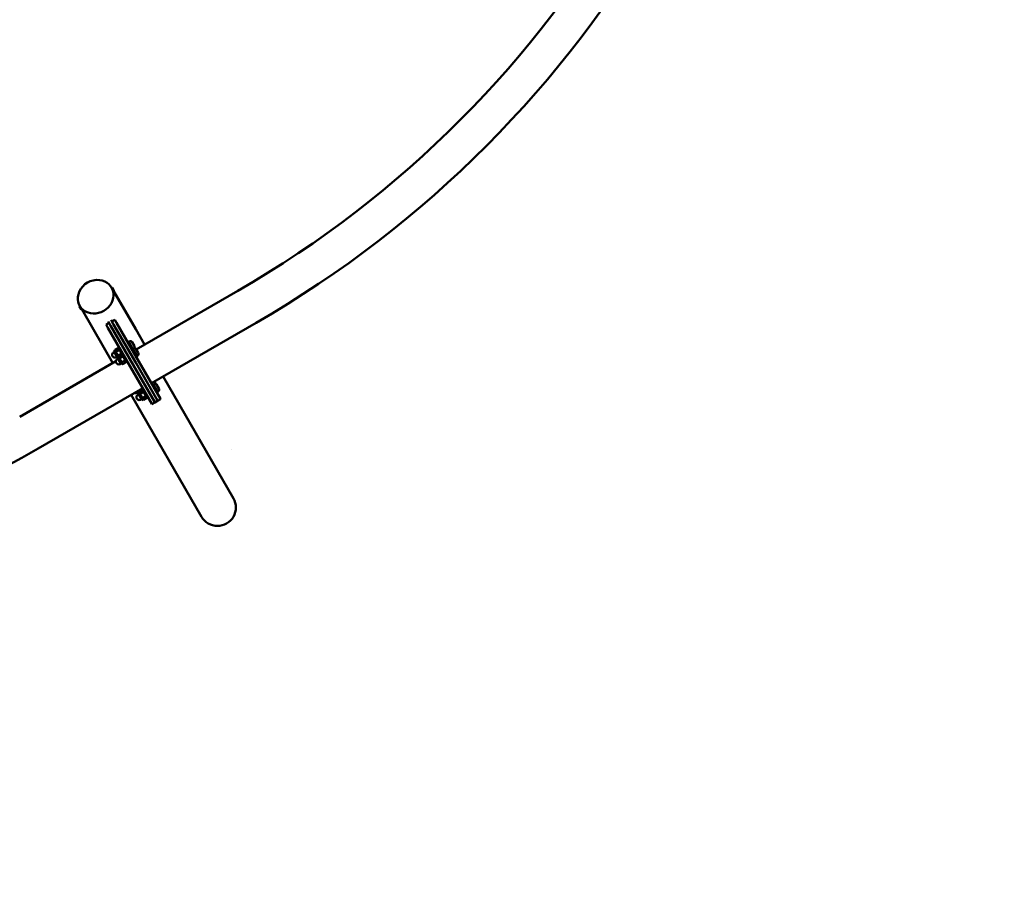
# Model space of a CAD drawing. Units: millimetres. Extents: x 11665 to 13109, y 6319 to 7834.
# Drawn here: x 12483 to 12721, y 6747 to 6956 of the extents above; entities that cross this region are included whole.
import ezdxf

# ---------------------------------------------------------------- set-up
doc = ezdxf.new("R2010")
doc.units = ezdxf.units.MM
doc.header["$LTSCALE"] = 10
doc.linetypes.add('ACAD_ISO03W100', pattern=[30, 12, -18])
doc.layers.add('Widoczne (ISO)', color=7, linetype='Continuous', lineweight=50)
doc.styles.get("Standard").update_dxf_attribs({"font": 'tahoma.ttf'})
doc.dimstyles.new('Karol 25', dxfattribs={"dimtxt": 25, "dimasz": 25, "dimexe": 0.18, "dimexo": 0.0625, "dimgap": 0.09, "dimtad": 1, "dimdec": 0, "dimzin": 0, "dimdsep": 46, "dimtxsty": 'Standard', "dimcen": 0.09, "dimadec": 0, "dimazin": 0, "dimtfac": 1, "dimtdec": 0, "dimtofl": 0, "dimtmove": 0, "dimatfit": 3, "dimfxl": 3, "dimfxlon": 1, "dimtolj": 1, "dimtzin": 0, "dimarcsym": 0})

# ---------------------------------------------------------------- blocks, each defined once
blk = doc.blocks.new('A$C11E44FB1')
at = {"layer": 'Widoczne (ISO)'}
for p, q in [((509.25, 81.36), (509.24, 81.35)), ((509.36, 81.13), (509.24, 81.35)), ((509.24, 81.35), (509.24, 81.35)), ((509.36, 81.13), (509.71, 80.53)), ((509.38, 81.32), (509.76, 80.67)), ((509.6, 80.73), (509.59, 80.72)), ((509.72, 80.54), (509.71, 80.53)), ((515.06, 71.27), (509.71, 80.53)), ((539.69, 80.53), (515.19, 66.38)), ((501.87, 76.12), (501.49, 76.77)), ((501.53, 76.9), (501.54, 76.91)), ((501.54, 76.9), (501.54, 76.91)), ((501.67, 76.69), (501.54, 76.9)), ((502.01, 76.09), (501.67, 76.69)), ((501.9, 76.28), (501.91, 76.29)), ((502, 76.08), (502.01, 76.09)), ((507.36, 66.83), (502.01, 76.09)), ((508.6, 72.78), (507.9, 72.38)), ((507.9, 72.38), (508.34, 71.62)), ((513.74, 62.26), (508.34, 71.62)), ((508.4, 73.11), (509.03, 72.02)), ((509.03, 72.02), (508.6, 72.78)), ((509.03, 72.02), (514.44, 62.66)), ((514.44, 62.66), (509.03, 72.02)), ((509.73, 72.42), (509.1, 73.51)), ((509.98, 73.58), (509.29, 73.18)), ((509.29, 73.18), (509.73, 72.42)), ((515.13, 63.06), (509.73, 72.42)), ((509.73, 72.42), (515.13, 63.06)), ((510.42, 72.82), (509.98, 73.58)), ((510.42, 72.82), (515.82, 63.46)), ((544.13, 72.83), (518.84, 58.23)), ((517.21, 67.55), (515.06, 71.27)), ((507.36, 66.83), (509.51, 63.1)), ((510.78, 66.73), (510.02, 66.3)), ((510.98, 67.04), (510.77, 66.91)), ((511.97, 64.84), (510.77, 66.91)), ((510.92, 66.65), (510.78, 66.73)), ((513.28, 68.36), (513.06, 68.24)), ((514.48, 66.29), (513.28, 68.36)), ((513.5, 68.32), (513.35, 68.23)), ((514.17, 68.13), (514.73, 67.18)), ((509.86, 65.79), (509.67, 65.68)), ((510.02, 66.14), (509.75, 65.98)), ((509.75, 65.98), (510.65, 64.42)), ((510.02, 66.14), (510.02, 66.3)), ((510.08, 66.03), (510.02, 66.14)), ((510.47, 65.36), (510.08, 66.03)), ((511.04, 66.28), (510.28, 65.85)), ((510.54, 64.61), (510.35, 64.5)), ((510.86, 64.68), (510.47, 65.36)), ((510.92, 64.58), (510.65, 64.42)), ((510.96, 64.51), (510.69, 64.35)), ((510.69, 64.35), (511.59, 62.79)), ((511.56, 65.38), (510.8, 64.95)), ((510.92, 64.58), (510.86, 64.68)), ((510.92, 64.58), (511.06, 64.5)), ((510.96, 64.51), (510.96, 64.55)), ((511.02, 64.4), (510.96, 64.51)), ((511.41, 63.73), (511.02, 64.4)), ((511.82, 64.93), (511.06, 64.5)), ((511.98, 64.66), (511.22, 64.22)), ((511.82, 65.09), (511.82, 64.93)), ((511.86, 65.03), (511.82, 65.05)), ((512.18, 64.96), (511.97, 64.84)), ((512.91, 63.21), (511.97, 64.84)), ((514.48, 66.29), (514.26, 66.16)), ((514.55, 66.5), (514.4, 66.41)), ((515.42, 64.66), (514.48, 66.29)), ((515.11, 66.51), (515.67, 65.55)), ((515.42, 64.66), (515.2, 64.53)), ((515.48, 64.87), (515.34, 64.79)), ((510.27, 63.54), (487.03, 50.13)), ((510.8, 64.16), (510.61, 64.05)), ((511.48, 62.98), (511.29, 62.87)), ((511.8, 63.05), (511.41, 63.73)), ((511.86, 62.95), (511.59, 62.79)), ((512.5, 63.76), (511.74, 63.32)), ((511.86, 62.95), (511.8, 63.05)), ((511.86, 62.95), (512, 62.87)), ((512.76, 63.31), (512, 62.87)), ((512.76, 63.47), (512.76, 63.31)), ((513.12, 63.33), (512.91, 63.21)), ((518.96, 53.22), (513.74, 62.26)), ((514.44, 62.66), (519.66, 53.62)), ((519.66, 53.62), (514.44, 62.66)), ((520.35, 54.02), (515.13, 63.06)), ((515.13, 63.06), (520.35, 54.02)), ((515.82, 63.46), (521.04, 54.42)), ((538.65, 30.42), (521.65, 59.85)), ((519.1, 58.16), (518.94, 58.06)), ((519.19, 58.12), (518.98, 57.99)), ((519.06, 58.35), (519.38, 57.8)), ((519.52, 57.88), (519.38, 57.8)), ((520.39, 56.04), (519.38, 57.8)), ((519.63, 58.68), (519.7, 58.56)), ((520.09, 57.89), (520.64, 56.93)), ((516.76, 57.03), (491.48, 42.43)), ((513.95, 55.4), (530.95, 25.97)), ((515.52, 55.99), (515.32, 55.88)), ((515.38, 56.23), (515.63, 55.8)), ((515.77, 55.54), (515.58, 55.43)), ((515.9, 55.96), (515.63, 55.8)), ((515.84, 56.06), (515.65, 56.38)), ((515.94, 55.89), (515.66, 55.73)), ((515.66, 55.73), (516.56, 54.17)), ((516.53, 56.76), (515.78, 56.33)), ((515.9, 55.96), (515.84, 56.06)), ((515.9, 55.96), (516.04, 55.88)), ((515.94, 55.89), (515.94, 55.93)), ((516, 55.79), (515.94, 55.89)), ((516.39, 55.11), (516, 55.79)), ((516.79, 56.31), (516.04, 55.88)), ((516.95, 56.04), (516.2, 55.6)), ((516.77, 54.44), (516.39, 55.11)), ((516.73, 56.58), (516.55, 56.9)), ((516.86, 56.86), (516.64, 56.74)), ((516.9, 56.79), (516.68, 56.67)), ((517.47, 55.14), (516.71, 54.7)), ((516.79, 56.48), (516.73, 56.58)), ((516.79, 56.48), (516.79, 56.31)), ((517.88, 54.59), (516.79, 56.48)), ((516.83, 56.41), (516.79, 56.43)), ((517.73, 54.85), (517.73, 54.69)), ((518.1, 54.71), (517.88, 54.59)), ((520.39, 56.04), (520.18, 55.91)), ((520.46, 56.25), (520.32, 56.17)), ((516.45, 54.36), (516.26, 54.25)), ((516.84, 54.33), (516.56, 54.17)), ((516.84, 54.33), (516.77, 54.44)), ((516.84, 54.33), (516.97, 54.25)), ((517.73, 54.69), (516.97, 54.25)), ((518.97, 53.2), (518.96, 53.22)), ((518.97, 53.2), (519.67, 53.6)), ((519.66, 53.62), (519.67, 53.6)), ((519.67, 53.6), (519.66, 53.62)), ((520.36, 54), (519.67, 53.6)), ((520.36, 54), (520.35, 54.02)), ((520.35, 54.02), (520.36, 54)), ((520.36, 54), (521.05, 54.4)), ((521.04, 54.42), (521.05, 54.4)), ((538.27, 42.17), (538.27, 42.17))]:
    blk.add_line(p, q, dxfattribs=at)
for centre, radius, start, end in [((410.67, 303.99), 258.04, 300, 0), ((410.67, 303.99), 266.93, 300, 0), ((505.81, 78.4), 4.79, 83.5199, 156.4801), ((509.3, 81.27), 0.099, 30, 120), ((509.67, 80.62), 0.099, 300, 30), ((501.58, 76.82), 0.099, 120, 210), ((501.95, 76.17), 0.099, 210, 300), ((513.74, 67.88), 0.497, 30, 120), ((514.3, 66.93), 0.497, 300, 30), ((514.68, 66.26), 0.497, 30, 80.9454), ((510.01, 65.09), 0.68, 120, 300), ((515.24, 65.3), 0.497, 300, 30), ((510.95, 63.46), 0.68, 120, 300), ((519.13, 58.1), 0.06, 30, 120), ((519.27, 58.31), 0.497, 300, 30), ((519.66, 57.64), 0.497, 30, 80.9454), ((514.98, 56.47), 0.68, 246.8219, 300), ((515.92, 54.84), 0.68, 120, 300), ((520.21, 56.68), 0.497, 300, 30), ((358.01, 273.59), 266.93, 240, 300), ((534.8, 28.2), 4.44, 210, 30)]:
    blk.add_arc(centre, radius, start, end, dxfattribs=at)
for major_axis, start_param, end_param in [((3.85, 2.22), 2.266716, 7.158062), ((-3.85, -2.22), 5.408309, 10.299654)]:
    blk.add_ellipse((505.39, 79.12), major_axis=major_axis, ratio=0.885181, start_param=start_param, end_param=end_param, dxfattribs=at)
for points, knots in [([(509.6, 80.72), (509.6, 80.72), (509.6, 80.72), (509.59, 80.72), (509.59, 80.73), (509.57, 80.76), (509.56, 80.78), (509.54, 80.82), (509.52, 80.85), (509.49, 80.9), (509.48, 80.93), (509.45, 80.99), (509.43, 81.02), (509.42, 81.05)], [0.6023543, 0.6023543, 0.6023543, 0.6023543, 0.6725441, 0.6725441, 0.7686219, 0.7686219, 0.8646996, 0.8646996, 0.9607774, 0.9607774, 1.0568551, 1.0568551, 1.1529328, 1.1529328, 1.1529328, 1.1529328]), ([(501.72, 76.6), (501.73, 76.58), (501.75, 76.55), (501.78, 76.49), (501.8, 76.46), (501.83, 76.41), (501.85, 76.38), (501.88, 76.34), (501.89, 76.32), (501.9, 76.29), (501.91, 76.28), (501.91, 76.28), (501.91, 76.28), (501.9, 76.28)], [0.3843109, 0.3843109, 0.3843109, 0.3843109, 0.4803887, 0.4803887, 0.5764664, 0.5764664, 0.6725441, 0.6725441, 0.7686219, 0.7686219, 0.8646996, 0.8646996, 0.9348895, 0.9348895, 0.9348895, 0.9348895])]:
    blk.add_open_spline(points, degree=3, knots=knots, dxfattribs=at)
for points, weights in [([(510.98, 66.55), (510.92, 66.65), (510.78, 66.73)], [1, 1.0379548493, 1]), ([(510.02, 66.3), (510.02, 66.14), (510.08, 66.03)], [1, 1.0379548493, 1]), ([(510.08, 66.03), (510.14, 65.93), (510.28, 65.85)], [1, 1.0379548493, 1]), ([(510.28, 65.85), (510.35, 65.56), (510.47, 65.36)], [1, 1.0379548493, 1]), ([(510.47, 65.36), (510.59, 65.15), (510.8, 64.95)], [1, 1.0379548493, 1]), ([(510.8, 64.95), (510.8, 64.79), (510.86, 64.68)], [1, 1.0379548493, 1]), ([(510.86, 64.68), (510.92, 64.58), (511.06, 64.5)], [1, 1.0379548493, 1]), ([(510.97, 64.55), (510.98, 64.47), (511.02, 64.4)], [1.01827525984, 1.02262780543, 1]), ([(511.04, 66.28), (511.04, 66.44), (510.98, 66.55)], [1, 1.0379548493, 1]), ([(511.02, 64.4), (511.08, 64.3), (511.22, 64.22)], [1, 1.0379548493, 1]), ([(511.37, 65.87), (511.25, 66.08), (511.04, 66.28)], [1, 1.0379548493, 1]), ([(511.22, 64.22), (511.29, 63.94), (511.41, 63.73)], [1, 1.0379548493, 1]), ([(511.56, 65.38), (511.49, 65.67), (511.37, 65.87)], [1, 1.0379548493, 1]), ([(511.76, 65.2), (511.7, 65.3), (511.56, 65.38)], [1, 1.0379548493, 1]), ([(511.82, 64.93), (511.82, 65.09), (511.76, 65.2)], [1, 1.0379548493, 1]), ([(511.92, 64.92), (511.88, 64.99), (511.82, 65.04)], [1, 1.02262780543, 1.01827525984]), ([(511.98, 64.66), (511.98, 64.82), (511.92, 64.92)], [1, 1.0379548493, 1]), ([(512.31, 64.25), (512.19, 64.46), (511.98, 64.66)], [1, 1.0379548493, 1]), ([(512.5, 63.76), (512.43, 64.04), (512.31, 64.25)], [1, 1.0379548493, 1]), ([(511.41, 63.73), (511.53, 63.52), (511.74, 63.32)], [1, 1.0379548493, 1]), ([(511.74, 63.32), (511.74, 63.16), (511.8, 63.05)], [1, 1.0379548493, 1]), ([(511.8, 63.05), (511.86, 62.95), (512, 62.87)], [1, 1.0379548493, 1]), ([(512.7, 63.57), (512.64, 63.68), (512.5, 63.76)], [1, 1.0379548493, 1]), ([(512.76, 63.31), (512.76, 63.47), (512.7, 63.57)], [1, 1.0379548493, 1]), ([(515.69, 56.41), (515.73, 56.37), (515.78, 56.33)], [1.01215861187, 1.00760185848, 1]), ([(515.78, 56.33), (515.78, 56.17), (515.84, 56.06)], [1, 1.0379548493, 1]), ([(515.84, 56.06), (515.9, 55.96), (516.04, 55.88)], [1, 1.0379548493, 1]), ([(515.94, 55.93), (515.96, 55.85), (516, 55.79)], [1.01827525984, 1.02262780543, 1]), ([(516, 55.79), (516.06, 55.68), (516.2, 55.6)], [1, 1.0379548493, 1]), ([(516.2, 55.6), (516.26, 55.32), (516.39, 55.11)], [1, 1.0379548493, 1]), ([(516.39, 55.11), (516.51, 54.9), (516.71, 54.7)], [1, 1.0379548493, 1]), ([(516.53, 56.76), (516.52, 56.82), (516.5, 56.88)], [1, 1.00760185848, 1.01215861187]), ([(516.73, 56.58), (516.67, 56.68), (516.53, 56.76)], [1, 1.0379548493, 1]), ([(516.79, 56.31), (516.79, 56.48), (516.73, 56.58)], [1, 1.0379548493, 1]), ([(516.89, 56.3), (516.86, 56.37), (516.79, 56.42)], [1, 1.02262780543, 1.01827525984]), ([(516.95, 56.04), (516.95, 56.2), (516.89, 56.3)], [1, 1.0379548493, 1]), ([(517.28, 55.63), (517.16, 55.84), (516.95, 56.04)], [1, 1.0379548493, 1]), ([(517.47, 55.14), (517.4, 55.42), (517.28, 55.63)], [1, 1.0379548493, 1]), ([(517.67, 54.95), (517.61, 55.06), (517.47, 55.14)], [1, 1.0379548493, 1]), ([(517.73, 54.69), (517.73, 54.85), (517.67, 54.95)], [1, 1.0379548493, 1]), ([(516.71, 54.7), (516.71, 54.54), (516.77, 54.44)], [1, 1.0379548493, 1]), ([(516.77, 54.44), (516.84, 54.33), (516.97, 54.25)], [1, 1.0379548493, 1])]:
    blk.add_rational_spline(points, weights, degree=2, dxfattribs=at)
blk = doc.blocks.new('*D17')
at = {"color": 0, "lineweight": -2, "transparency": 16777216}
for p, q in [((11715, 6366.96), (11715, 6363.78)), ((12993.79, 6366.96), (12993.79, 6363.78)), ((11740, 6363.96), (12968.79, 6363.96))]:
    blk.add_line(p, q, dxfattribs=at)
at = {"color": 0, "lineweight": 13, "transparency": 16777216}
for points in [[(11740, 6368.12), (11740, 6359.79), (11715, 6363.96)], [(12968.79, 6368.12), (12968.79, 6359.79), (12993.79, 6363.96)]]:
    blk.add_solid(points, dxfattribs=at)
at = {"layer": 'Defpoints', "color": 0, "lineweight": 13, "transparency": 16777216}
for p in [(11715, 7144.22), (12993.79, 7144.22), (12993.79, 6363.96)]:
    blk.add_point(p, dxfattribs=at)
at = {"color": 0, "lineweight": 13, "transparency": 16777216, "insert": (12354.39, 6377.05), "char_height": 25, "attachment_point": 5}
blk.add_mtext('\\A1;1279', dxfattribs=at)
blk = doc.blocks.new('*D18')
at = {"color": 0, "lineweight": -2, "transparency": 16777216}
for p, q in [((11665, 6326.54), (11665, 6323.36)), ((13043.79, 6326.54), (13043.79, 6323.36)), ((11690, 6323.54), (13018.79, 6323.54))]:
    blk.add_line(p, q, dxfattribs=at)
at = {"color": 0, "lineweight": 13, "transparency": 16777216}
for points in [[(11690, 6327.71), (11690, 6319.37), (11665, 6323.54)], [(13018.79, 6327.71), (13018.79, 6319.37), (13043.79, 6323.54)]]:
    blk.add_solid(points, dxfattribs=at)
at = {"layer": 'Defpoints', "color": 0, "lineweight": 13, "transparency": 16777216}
for p in [(11665, 7144.22), (13043.79, 7144.22), (13043.79, 6323.54)]:
    blk.add_point(p, dxfattribs=at)
at = {"color": 0, "lineweight": 13, "transparency": 16777216, "insert": (12354.39, 6336.65), "char_height": 25, "attachment_point": 5}
blk.add_mtext('\\A1;1379', dxfattribs=at)
blk = doc.blocks.new('*D19')
at = {"color": 0, "lineweight": -2, "transparency": 16777216}
for p, q in [((11996.38, 6408), (11996.38, 6404.82)), ((12712.41, 6408), (12712.41, 6404.82)), ((12021.38, 6405), (12687.41, 6405))]:
    blk.add_line(p, q, dxfattribs=at)
at = {"color": 0, "lineweight": 13, "transparency": 16777216}
for points in [[(12021.38, 6409.17), (12021.38, 6400.84), (11996.38, 6405)], [(12687.41, 6409.17), (12687.41, 6400.84), (12712.41, 6405)]]:
    blk.add_solid(points, dxfattribs=at)
at = {"layer": 'Defpoints', "color": 0, "lineweight": 13, "transparency": 16777216}
for p in [(11996.38, 7144.22), (12712.41, 7144.22), (12712.41, 6405)]:
    blk.add_point(p, dxfattribs=at)
at = {"color": 0, "lineweight": 13, "transparency": 16777216, "insert": (12354.39, 6418.09), "char_height": 25, "attachment_point": 5}
blk.add_mtext('\\A1;716', dxfattribs=at)
blk = doc.blocks.new('*D20')
at = {"color": 0, "lineweight": -2, "transparency": 16777216}
for p, q in [((13102.18, 7471.95), (13105.36, 7471.95)), ((13105.18, 6841.49), (13105.18, 7446.95)), ((13102.18, 6816.49), (13105.36, 6816.49))]:
    blk.add_line(p, q, dxfattribs=at)
at = {"color": 0, "lineweight": 13, "transparency": 16777216}
for points in [[(13101.01, 7446.95), (13109.34, 7446.95), (13105.18, 7471.95)], [(13101.01, 6841.49), (13109.34, 6841.49), (13105.18, 6816.49)]]:
    blk.add_solid(points, dxfattribs=at)
at = {"layer": 'Defpoints', "color": 0, "lineweight": 13, "transparency": 16777216}
for p in [(12354.39, 7471.95), (13105.18, 7471.95), (12354.39, 6816.49)]:
    blk.add_point(p, dxfattribs=at)
at = {"color": 0, "lineweight": 13, "transparency": 16777216, "insert": (13092.09, 7144.22), "char_height": 25, "attachment_point": 5, "rotation": 90}
blk.add_mtext('\\A1;655', dxfattribs=at)

msp = doc.modelspace()

# ---------------------------------------------------------------- linework, layer by layer
at = {"linetype": 'ACAD_ISO03W100', "ltscale": 0.1}
for radius in [689.39, 639.39]:
    msp.add_circle((12354.39, 7144.22), radius, dxfattribs=at)

# ---------------------------------------------------------------- block references
at = {"lineweight": 13}
msp.add_blockref('A$C11E44FB1', (11996.38, 6809.83), dxfattribs=at)

# ---------------------------------------------------------------- dimensions: what is measured, and where the dimension line sits
dim = msp.add_linear_dim(base=(13105.18, 7471.95), p1=(12354.39, 6816.49), p2=(12354.39, 7471.95), angle=90, dimstyle='Karol 25', dxfattribs=at)
dim.commit()
dim.dimension.update_dxf_attribs({"geometry": '*D20', "text_midpoint": (13092.09, 7144.22)})
for base, p1, p2, picture, middle in [((13043.79, 6323.54), (11665, 7144.22), (13043.79, 7144.22), '*D18', (12354.39, 6323.54)), ((12993.79, 6363.96), (11715, 7144.22), (12993.79, 7144.22), '*D17', (12354.39, 6363.96))]:
    dim = msp.add_linear_dim(base=base, p1=p1, p2=p2, dimstyle='Karol 25', dxfattribs=at)
    dim.commit()
    dim.dimension.update_dxf_attribs({"geometry": picture, "text_midpoint": middle, "dimtype": 160})
dim = msp.add_linear_dim(base=(12712.41, 6405), p1=(11996.38, 7144.22), p2=(12712.41, 7144.22), dimstyle='Karol 25', dxfattribs=at)
dim.commit()
dim.dimension.update_dxf_attribs({"geometry": '*D19', "text_midpoint": (12354.39, 6418.09)})

doc.saveas('drawing.dxf')
